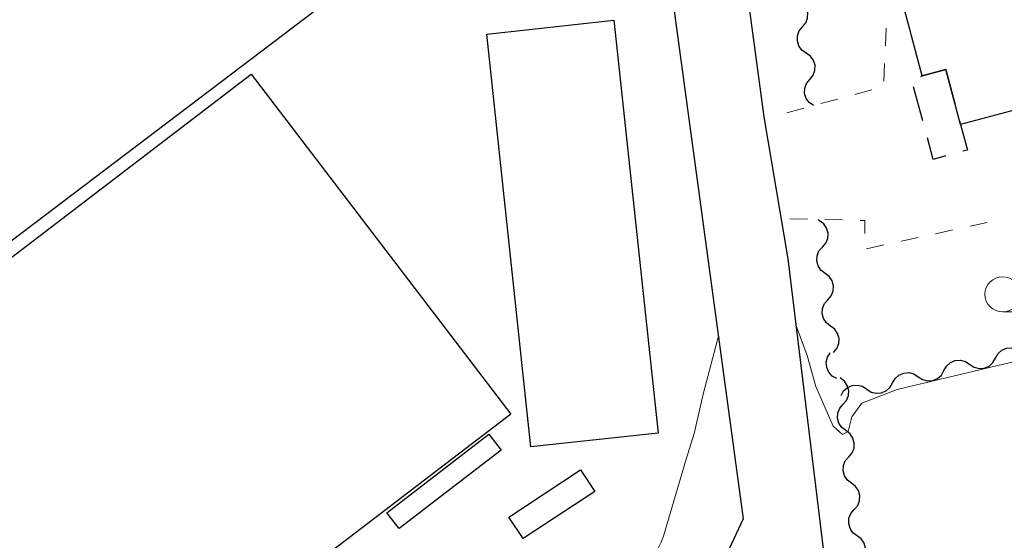
# Model space of a CAD drawing. Units: metres. Extents: x -68000 to -66975, y 36000 to 37500.
# Drawn here: x -67805 to -67735, y 36306 to 36343 of the extents above; entities that cross this region are included whole.
import ezdxf

# ---------------------------------------------------------------- set-up
doc = ezdxf.new("R2010")
doc.units = ezdxf.units.M
for name, color, linetype, lineweight in [('210100_道路縁(街区線)', 7, 'Continuous', 30), ('300100_普通建物', 7, 'Continuous', 30), ('300300_普通無壁舎', 7, 'Continuous', 30), ('510200_細流', 7, 'Continuous', 30), ('630100_植生界', 7, 'Continuous', 30), ('633100_広葉樹林', 7, 'Continuous', 13), ('710200_等高線(主曲線)', 7, 'Continuous', 13)]:
    doc.layers.add(name, color=color, linetype=linetype, lineweight=lineweight)

msp = doc.modelspace()

# ---------------------------------------------------------------- linework, layer by layer
at = {"layer": '210100_道路縁(街区線)', "linetype": 'Continuous', "lineweight": 30, "flags": 128}
for points in [[(-67754.5, 36378.94), (-67756.92, 36375.72), (-67757.46, 36373.23), (-67752.49, 36336.27), (-67750.78, 36326.22), (-67747.57, 36299.85), (-67775.66, 36288.91), (-67778.3, 36286.57), (-67880.71, 36190.15), (-67881.51, 36187.53), (-67881.19, 36182.97), (-67879.79, 36178.44), (-67947.67, 36126.49), (-67951.23, 36124.76), (-67959.82, 36121.12), (-67972.31, 36115.92), (-67986.41, 36110.44), (-67988.7, 36107.37), (-67990.65, 36097.81), (-67992.88, 36094.06)], [(-67762.18, 36368.49), (-67753.95, 36307.8), (-67755.9, 36303.6), (-67758.73, 36301.32), (-67778.55, 36293.55), (-67781.41, 36291.07), (-67855.42, 36221)]]:
    msp.add_lwpolyline(points, dxfattribs=at)
at = {"layer": '300100_普通建物', "linetype": 'Continuous', "lineweight": 30, "flags": 128}
for points in [[(-67773.22, 36352.2), (-67825.84, 36312.31), (-67830.52, 36318.5), (-67828.94, 36319.7), (-67836.4, 36329.52), (-67842.69, 36324.75), (-67858.6, 36345.74), (-67838.88, 36360.69), (-67840.61, 36362.88), (-67829.29, 36371.78), (-67827.4, 36369.39), (-67788.71, 36398.72), (-67774.78, 36380.35), (-67783.16, 36373.99), (-67778.59, 36367.96), (-67782.76, 36364.79)], [(-67742.81, 36344.96), (-67729.69, 36348.47), (-67727.39, 36339.89), (-67729.65, 36339.29), (-67729.35, 36338.18), (-67738.54, 36335.72), (-67739.59, 36339.62), (-67741.26, 36339.17)]]:
    msp.add_lwpolyline(points, close=True, dxfattribs=at)
at = {"layer": '300100_普通建物', "linetype": 'Continuous', "lineweight": 30}
for points in [[(-67759.96, 36313.87), (-67768.98, 36312.9), (-67772.12, 36342.14), (-67763.1, 36343.11)], [(-67770.41, 36315.21), (-67805.41, 36288.46), (-67823.82, 36312.55), (-67788.81, 36339.29)], [(-67771.09, 36312.67), (-67778.33, 36307.1), (-67779.2, 36308.23), (-67771.96, 36313.8)], [(-67764.46, 36309.74), (-67769.53, 36306.39), (-67770.54, 36307.92), (-67765.47, 36311.27)]]:
    msp.add_3dface(points, dxfattribs=at)
at = {"layer": '300300_普通無壁舎', "linetype": 'Continuous', "lineweight": 30}
for p, q in [((-67739.59, 36339.62), (-67738.94, 36337.206)), ((-67741.218, 36335.99), (-67741.87, 36338.403))]:
    msp.add_line(p, q, dxfattribs=at)
at = {"layer": '300300_普通無壁舎', "linetype": 'Continuous', "lineweight": 30, "flags": 128}
for points in [[(-67741.371, 36339.139), (-67741.26, 36339.17), (-67739.59, 36339.62)], [(-67738.615, 36335.999), (-67738.54, 36335.72), (-67738.05, 36333.92), (-67738.384, 36333.829)], [(-67739.59, 36333.502), (-67740.48, 36333.26), (-67740.891, 36334.783)]]:
    msp.add_lwpolyline(points, dxfattribs=at)
at = {"layer": '510200_細流', "linetype": 'Continuous', "lineweight": 30, "flags": 128}
for points in [[(-67749.737, 36342.642), (-67749.506, 36342.928), (-67749.38, 36343.272), (-67749.37, 36343.639), (-67749.479, 36343.99), (-67749.694, 36344.288), (-67749.993, 36344.5)], [(-67749.482, 36340.785), (-67749.781, 36340.997), (-67749.996, 36341.295), (-67750.105, 36341.646), (-67750.095, 36342.013), (-67749.969, 36342.357), (-67749.737, 36342.642)], [(-67749.226, 36338.927), (-67748.995, 36339.213), (-67748.868, 36339.557), (-67748.858, 36339.924), (-67748.967, 36340.275), (-67749.182, 36340.573), (-67749.482, 36340.785)], [(-67748.97, 36337.07), (-67749.27, 36337.282), (-67749.484, 36337.58), (-67749.593, 36337.931), (-67749.583, 36338.298), (-67749.457, 36338.642), (-67749.226, 36338.927)], [(-67748.531, 36328.911), (-67748.635, 36328.99)], [(-67748.336, 36327.046), (-67748.096, 36327.323), (-67747.958, 36327.664), (-67747.936, 36328.03), (-67748.033, 36328.385), (-67748.238, 36328.689), (-67748.531, 36328.911)], [(-67748.141, 36325.181), (-67748.434, 36325.403), (-67748.639, 36325.707), (-67748.736, 36326.062), (-67748.714, 36326.428), (-67748.577, 36326.769), (-67748.336, 36327.046)], [(-67747.947, 36323.316), (-67747.706, 36323.594), (-67747.569, 36323.934), (-67747.547, 36324.3), (-67747.644, 36324.655), (-67747.849, 36324.959), (-67748.141, 36325.181)], [(-67747.752, 36321.451), (-67748.045, 36321.673), (-67748.249, 36321.978), (-67748.347, 36322.332), (-67748.325, 36322.699), (-67748.187, 36323.039), (-67747.947, 36323.316)], [(-67747.557, 36319.587), (-67747.317, 36319.864), (-67747.179, 36320.204), (-67747.157, 36320.57), (-67747.255, 36320.925), (-67747.459, 36321.23), (-67747.752, 36321.451)], [(-67747.312, 36317.731), (-67747.633, 36317.908), (-67747.879, 36318.18), (-67748.027, 36318.517), (-67748.057, 36318.883), (-67747.97, 36319.239), (-67747.772, 36319.548)], [(-67736.074, 36319.178), (-67735.892, 36319.497), (-67735.618, 36319.74), (-67735.279, 36319.884), (-67734.913, 36319.91), (-67734.558, 36319.819), (-67734.251, 36319.618)], [(-67739.719, 36318.299), (-67739.538, 36318.618), (-67739.263, 36318.861), (-67738.924, 36319.005), (-67738.559, 36319.031), (-67738.203, 36318.94), (-67737.896, 36318.738)], [(-67737.896, 36318.738), (-67737.59, 36318.537), (-67737.234, 36318.445), (-67736.868, 36318.472), (-67736.529, 36318.615), (-67736.255, 36318.858), (-67736.074, 36319.178)], [(-67743.365, 36317.419), (-67743.183, 36317.739), (-67742.909, 36317.982), (-67742.57, 36318.125), (-67742.204, 36318.152), (-67741.849, 36318.061), (-67741.542, 36317.859)], [(-67741.542, 36317.859), (-67741.235, 36317.657), (-67740.88, 36317.566), (-67740.514, 36317.593), (-67740.175, 36317.736), (-67739.9, 36317.979), (-67739.719, 36318.299)], [(-67746.868, 36315.91), (-67746.628, 36316.188), (-67746.492, 36316.528), (-67746.47, 36316.895), (-67746.569, 36317.249), (-67746.774, 36317.553), (-67747.067, 36317.774)], [(-67747.01, 36316.54), (-67746.829, 36316.859), (-67746.554, 36317.103), (-67746.215, 36317.246), (-67745.849, 36317.273), (-67745.494, 36317.181), (-67745.187, 36316.98)], [(-67745.187, 36316.98), (-67744.88, 36316.778), (-67744.525, 36316.687), (-67744.159, 36316.713), (-67743.82, 36316.857), (-67743.546, 36317.1), (-67743.365, 36317.419)], [(-67746.67, 36314.046), (-67746.963, 36314.267), (-67747.168, 36314.571), (-67747.266, 36314.925), (-67747.245, 36315.292), (-67747.108, 36315.632), (-67746.868, 36315.91)], [(-67746.471, 36312.181), (-67746.231, 36312.459), (-67746.094, 36312.799), (-67746.073, 36313.166), (-67746.171, 36313.52), (-67746.376, 36313.824), (-67746.67, 36314.046)], [(-67746.272, 36310.317), (-67746.565, 36310.538), (-67746.771, 36310.842), (-67746.869, 36311.196), (-67746.847, 36311.563), (-67746.711, 36311.903), (-67746.471, 36312.181)], [(-67746.073, 36308.452), (-67745.834, 36308.73), (-67745.697, 36309.071), (-67745.676, 36309.437), (-67745.774, 36309.792), (-67745.979, 36310.095), (-67746.272, 36310.317)], [(-67745.875, 36306.588), (-67746.168, 36306.809), (-67746.373, 36307.113), (-67746.471, 36307.468), (-67746.45, 36307.834), (-67746.313, 36308.174), (-67746.073, 36308.452)], [(-67745.676, 36304.723), (-67745.436, 36305.001), (-67745.3, 36305.342), (-67745.278, 36305.708), (-67745.376, 36306.063), (-67745.582, 36306.367), (-67745.875, 36306.588)]]:
    msp.add_lwpolyline(points, dxfattribs=at)
at = {"layer": '630100_植生界', "linetype": 'Continuous', "lineweight": 13}
for p, q in [((-67743.806, 36342.546), (-67743.864, 36341.297)), ((-67743.923, 36340.048), (-67743.981, 36338.8)), ((-67744.821, 36338.18), (-67746.028, 36337.857)), ((-67747.236, 36337.534), (-67748.443, 36337.21)), ((-67749.651, 36336.887), (-67750.858, 36336.564)), ((-67750.65, 36329.05), (-67749.4, 36329.022)), ((-67748.151, 36328.994), (-67746.901, 36328.966)), ((-67737.875, 36328.521), (-67736.654, 36328.786)), ((-67742.762, 36327.46), (-67741.54, 36327.725)), ((-67740.318, 36327.99), (-67739.097, 36328.256)), ((-67745.205, 36326.929), (-67743.983, 36327.195))]:
    msp.add_line(p, q, dxfattribs=at)
at = {"layer": '630100_植生界', "linetype": 'Continuous', "lineweight": 13, "flags": 128}
msp.add_lwpolyline([(-67745.651, 36328.937), (-67745.32, 36328.93), (-67745.329, 36328.011)], dxfattribs=at)
at = {"layer": '633100_広葉樹林', "linetype": 'Continuous', "lineweight": 13}
msp.add_line((-67735.57, 36322.45), (-67733.903, 36322.45), dxfattribs=at)
msp.add_circle((-67735.57, 36323.7), 1.25, dxfattribs=at)
at = {"layer": '710200_等高線(主曲線)', "linetype": 'Continuous', "lineweight": 13, "elevation": 12, "flags": 128}
for points in [[(-67750.21, 36321.54), (-67749.41, 36319.36), (-67748.79, 36317.18), (-67747.56, 36314.36), (-67746.92, 36313.77), (-67746.51, 36313.99), (-67746.25, 36315.03), (-67745.53, 36315.98), (-67743.03, 36316.96), (-67719.04, 36322.67), (-67718.88, 36323.77), (-67719.38, 36333.58), (-67717.26, 36336.77), (-67712.43, 36341.51), (-67705.65, 36346.54), (-67704.91, 36346.69), (-67704.59, 36346.56), (-67705.09, 36345.48), (-67704.76, 36344.61), (-67704.52, 36344.49), (-67703.63, 36345.1), (-67702.11, 36346.78), (-67698.59, 36349.41)], [(-67757.42, 36313.84), (-67756.75, 36316.71), (-67755.7, 36320.73)], [(-67789, 36288.18), (-67781.98, 36295), (-67777, 36297.94), (-67765.63, 36302.37), (-67764.15, 36302.69), (-67763.04, 36303.03), (-67762, 36303.55), (-67761.47, 36303.92), (-67761.37, 36304), (-67760.72, 36304.6), (-67760.18, 36305.3), (-67759.77, 36306.09), (-67759.6, 36306.57), (-67757.98, 36312.02), (-67757.42, 36313.84)]]:
    msp.add_lwpolyline(points, dxfattribs=at)

doc.saveas('drawing.dxf')
